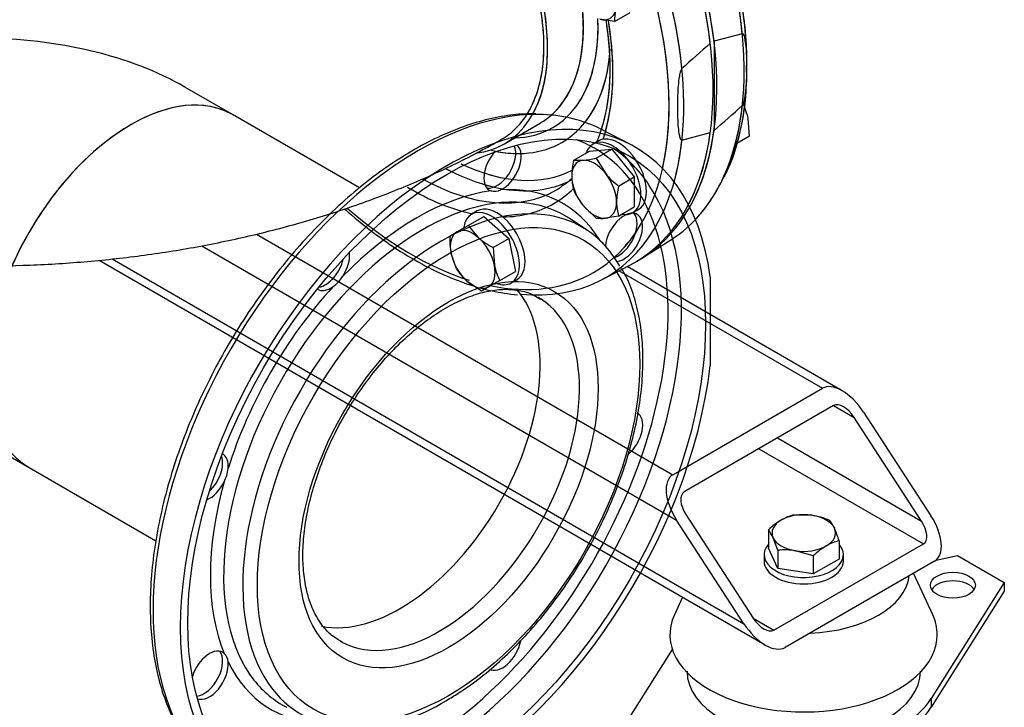
# Model space of a CAD drawing. Units: millimetres. Extents: x 167 to 6855, y 167 to 4783.
# Drawn here: x 5699 to 6072, y 2432 to 2692 of the extents above; entities that cross this region are included whole.
import ezdxf
from ezdxf.lldxf.tags import DXFTag

# ---------------------------------------------------------------- set-up
doc = ezdxf.new("R2010")
doc.units = ezdxf.units.MM
for name, color, linetype in [('11021_-_BS_4848_', 7, 'Continuous'), ('22003_OUTRIGGER_', 7, 'Continuous'), ('62014_DN150_PRES', 7, 'Continuous'), ('63060_ELBOW_DN15', 7, 'Continuous'), ('63113_VMV_DN150_', 7, 'Continuous'), ('Default', 7, 'Continuous'), ('M16_FULL_HEX_NUT', 7, 'Continuous'), ('M16_PLAIN_WASHER', 7, 'Continuous'), ('M16_X_35_LG_HEX_', 7, 'Continuous'), ('M16_X_65_LG_HEX_', 7, 'Continuous'), ('VMV_DN150_BRANCH', 7, 'Continuous')]:
    doc.layers.add(name, color=color, linetype=linetype)
tags = doc.linetypes.add('PHANTOM2', pattern=[31.75, 15.875, -3.175, 3.175, -3.175, 3.175, -3.175]).pattern_tags.tags
tags[14:15] = [DXFTag(74, 4), DXFTag(75, 0), DXFTag(340, '0'), DXFTag(46, 0.0), DXFTag(50, 0.0), DXFTag(44, 0.0), DXFTag(45, 0.0)]
tags[12:13] = [DXFTag(74, 4), DXFTag(75, 0), DXFTag(340, '0'), DXFTag(46, 0.0), DXFTag(50, 0.0), DXFTag(44, 0.0), DXFTag(45, 0.0)]
tags[10:11] = [DXFTag(74, 4), DXFTag(75, 0), DXFTag(340, '0'), DXFTag(46, 0.0), DXFTag(50, 0.0), DXFTag(44, 0.0), DXFTag(45, 0.0)]
tags[8:9] = [DXFTag(74, 4), DXFTag(75, 0), DXFTag(340, '0'), DXFTag(46, 0.0), DXFTag(50, 0.0), DXFTag(44, 0.0), DXFTag(45, 0.0)]
tags[6:7] = [DXFTag(74, 4), DXFTag(75, 0), DXFTag(340, '0'), DXFTag(46, 0.0), DXFTag(50, 0.0), DXFTag(44, 0.0), DXFTag(45, 0.0)]
tags[4:5] = [DXFTag(74, 4), DXFTag(75, 0), DXFTag(340, '0'), DXFTag(46, 0.0), DXFTag(50, 0.0), DXFTag(44, 0.0), DXFTag(45, 0.0)]

# ---------------------------------------------------------------- blocks, each defined once
blk = doc.blocks.new('SE3')
at = {"layer": '11021_-_BS_4848_', "color": 7, "linetype": 'Continuous'}
for p, q in [((5788.99, 2610.63), (5946.54, 2519.67)), ((5768.34, 2606.22), (5947.96, 2502.52)), ((5729.57, 2600.73), (5981.48, 2455.29)), ((5734.44, 2601.3), (5973.41, 2463.33)), ((5926.16, 2596.75), (6003.11, 2552.33)), ((6010.6, 2551.39), (5929.23, 2598.36)), ((5946.54, 2519.67), (6003.11, 2552.33)), ((6007.35, 2545.79), (5950.78, 2513.13)), ((6007.35, 2545.79), (6015.13, 2541.3)), ((6040.59, 2502.11), (6015.13, 2541.3)), ((6018.67, 2543.34), (6044.12, 2504.15)), ((5986.14, 2533.55), (6040.59, 2502.11)), ((5979.07, 2529.46), (6041.29, 2493.54)), ((5951.49, 2504.56), (5976.95, 2465.37)), ((5973.41, 2463.33), (5947.96, 2502.52)), ((5984.73, 2460.88), (6041.29, 2493.54)), ((6045.54, 2487.01), (5988.97, 2454.35)), ((5976.95, 2465.37), (5984.73, 2460.88))]:
    blk.add_line(p, q, dxfattribs=at)
for centre, major_axis, start_param, end_param in [((6011.6, 2539.26), (-8.75, 12.9), 4.674582, 6.245379), ((6011.6, 2539.26), (4.37, -6.45), 1.53299, 3.103786), ((5955.03, 2506.6), (8.75, -12.9), 3.103786, 4.674582), ((5955.03, 2506.6), (4.37, -6.45), 3.103786, 4.674582), ((6037.05, 2500.07), (-8.75, 12.9), 3.103786, 4.674582), ((6037.05, 2500.07), (-4.37, 6.45), 3.103786, 4.674582), ((5980.48, 2467.41), (8.75, -12.9), 4.674582, 6.245379), ((5980.48, 2467.41), (-4.37, 6.45), 1.53299, 3.103786)]:
    blk.add_ellipse(centre, major_axis=major_axis, ratio=0.522879, start_param=start_param, end_param=end_param, dxfattribs=at)
at = {"layer": '22003_OUTRIGGER_', "color": 7, "linetype": 'Continuous'}
for p, q in [((6046.12, 2487.41), (6054.23, 2489.11)), ((6054.23, 2489.11), (6071.9, 2478.9)), ((6044.82, 2466.68), (6037.57, 2482.41)), ((6071.9, 2478.9), (6044.29, 2435.06)), ((6071.9, 2478.9), (6071.9, 2475.64)), ((5950.19, 2473.35), (5947.12, 2466.68)), ((6071.9, 2475.64), (6044.29, 2431.79)), ((5919.87, 2411.54), (5946.35, 2453.58)), ((6044.29, 2435.06), (6044.29, 2431.79))]:
    blk.add_line(p, q, dxfattribs=at)
for centre, major_axis, start_param, end_param in [((5995.97, 2482.85), (40, 0), 4.773584, 6.22199), ((6052.46, 2474.62), (8.5, 0), 0.339225, 2.802368), ((5995.97, 2459.17), (50.56, 0), 2.881297, 6.283185), ((5995.97, 2459.17), (50.56, 0), 0, 0.260295), ((5996.04, 2445.36), (44.15, 0), 3.141593, 6.283185), ((5995.89, 2445.22), (51.5, 0), 5.061177, 5.934397), ((5995.89, 2441.96), (51.5, 0), 5.061177, 5.934397)]:
    blk.add_ellipse(centre, major_axis=major_axis, ratio=0.57735, start_param=start_param, end_param=end_param, dxfattribs=at)
blk.add_ellipse((6052.46, 2477.88), major_axis=(8.5, 0), ratio=0.57735, dxfattribs=at)
at = {"layer": '62014_DN150_PRES', "color": 7, "linetype": 'PHANTOM2'}
for p, q in [((5972.8, 2686.35), (5962.1, 2683.47)), ((5962.1, 2683.47), (5962.1, 2649.8)), ((5930.45, 2644.46), (5919.49, 2650.18)), ((5949.98, 2646.1), (5960.68, 2648.98)), ((5913.92, 2612.19), (5907.26, 2616.57)), ((5960.69, 2594.47), (5960.69, 2560.8))]:
    blk.add_line(p, q, dxfattribs=at)
at = {"layer": '62014_DN150_PRES', "color": 7, "linetype": 'Continuous'}
for p, q in [((5882.8, 2644.76), (5896.32, 2652.56)), ((5935.39, 2601.84), (5945.82, 2608.48)), ((5919.49, 2593.28), (5930.45, 2598.99))]:
    blk.add_line(p, q, dxfattribs=at)
at = {"layer": '62014_DN150_PRES', "color": 7, "linetype": 'PHANTOM2'}
for centre, radius, start, end in [((6212.8, 2387.22), 388.39, 130.4765, 132.5862), ((5884.38, 2670.38), 90.08, 334.8695, 1.7277), ((5709.98, 2945.23), 388.39, 310.4765, 312.5862), ((5879.07, 2631.59), 4.83, 253.954, 297.3602), ((5810.02, 2601.88), 13.68, 305.6627, 327.4384), ((5764.66, 2523.3), 13.68, 332.5601, 354.3389), ((5773.45, 2448.65), 4.83, 2.6341, 46.0516), ((5825.02, 2491.7), 67.67, 271.7383, 301.9845)]:
    blk.add_arc(centre, radius, start, end, dxfattribs=at)
for centre, major_axis, start_param, end_param in [((5860.98, 2723.38), (-71.25, 123.41), 4.072214, 6.307881), ((5862.39, 2724.2), (71.25, -123.41), 0.930621, 3.151493), ((5873.1, 2730.38), (70.99, -122.95), 0.90244, 2.764123), ((5847.54, 2715.62), (68.99, -119.49), 0.558721, 3.591397), ((5850.27, 2717.2), (-70.99, 122.95), 4.044033, 5.986113), ((5843.3, 2713.17), (39.5, -68.42), 0.32984, 3.367088), ((5856.82, 2720.98), (39.5, -68.42), 0.114488, 0.915965), ((5859.64, 2722.61), (41.42, -71.75), 0.136608, 0.833129), ((5847.54, 2715.62), (53.96, -93.46), 0.51166, 0.998804), ((5859.82, 2722.71), (44.72, -77.46), 0.222734, 0.66359), ((5860.98, 2520.07), (-71.25, -123.41), 2.501417, 8.494157), ((5850.28, 2526.25), (-70.99, -122.95), 3.456194, 5.968533), ((5850.28, 2526.25), (-70.99, -122.95), 3.166288, 3.456194), ((5873.1, 2730.38), (70.99, -122.95), 0.374671, 0.668356), ((5860.98, 2723.38), (-71.25, 123.41), 3.493724, 3.781768), ((5862.39, 2724.2), (71.25, -123.41), 0.330386, 0.640175), ((5849.65, 2526.62), (67.22, 116.43), 0, 0.097682), ((5850.27, 2717.2), (-70.99, 122.95), 3.656094, 3.809949), ((5849.65, 2526.62), (67.22, 116.43), 3.04391, 6.283185), ((5882.12, 2635.89), (-5, -8.66), 4.339454, 6.400321), ((5880.02, 2637.1), (5, 8.66), 3.352909, 5.890939), ((5859.82, 2722.71), (44.72, -77.46), -0.469236, -0.339573), ((5882.12, 2635.89), (-5, -8.66), 0.668262, 3.051904), ((5852.14, 2525.18), (69.04, 119.58), 6.00201, 6.242675), ((5859.82, 2722.71), (50.28, -87.08), -0.567145, -0.449966), ((5873.1, 2730.38), (70.99, -122.95), 0.169551, 0.374671), ((5852.14, 2525.18), (69.04, 119.58), 3.421945, 6.00201), ((5849.65, 2526.62), (55.21, 95.62), 0.417345, 1.153451), ((5857.77, 2721.53), (51.78, -89.68), -0.541254, -0.493041), ((5849.65, 2526.62), (-55.21, -95.62), 2.836703, 3.509646), ((5852.1, 2525.2), (53.39, 92.47), 0.255939, 2.914972), ((5852.1, 2525.2), (53.39, 92.47), 0, 0.255939), ((5859, 2521.22), (53.15, 92.06), 0.23832, 2.911006), ((5928.04, 2609.37), (5, 8.66), 3.540728, 8.544145), ((5925.94, 2610.59), (5, 8.66), 3.710054, 6.071869), ((5859, 2521.22), (53.15, 92.06), 0, 0.23832), ((5852.1, 2525.2), (53.39, 92.47), 6.249276, 6.283185), ((5859, 2521.22), (53.15, 92.06), 5.955442, 6.283185), ((5847.54, 2715.62), (68.99, -119.49), 0.118121, 0.269968), ((5817.17, 2598.39), (-5, -8.66), 1.453661, 2.501084), ((5815.08, 2599.6), (5, 8.66), 3.578445, 5.202699), ((5849.65, 2526.62), (55.21, 95.62), 1.202743, 1.93885), ((5817.17, 2598.39), (-5, -8.66), -0.021917, 0.902534), ((5843.31, 2530.28), (37.5, 64.95), 3.331482, 6.088803), ((5858.16, 2521.71), (37.5, 64.95), 3.166789, 6.255176), ((5858.16, 2521.71), (37.5, 64.95), 6.255176, 6.283185), ((5928.04, 2534.38), (5, 8.66), 4.170705, 6.283185), ((5769.16, 2520.06), (5, 8.66), 4.222079, 5.846333), ((5771.25, 2518.85), (-5, -8.66), 2.239059, 3.163509), ((5849.65, 2526.62), (-55.21, -95.62), 5.129734, 5.86584), ((5771.25, 2518.85), (-5, -8.66), 0.640509, 1.687932), ((5858.16, 2521.71), (37.5, 64.95), 3.141593, 3.166789), ((5882.12, 2454.84), (5, 8.66), 3.141593, 5.252628), ((5771.25, 2443.86), (-5, -8.66), 3.024457, 5.085324), ((5769.16, 2445.07), (5, 8.66), 3.533839, 6.071869), ((5771.25, 2443.86), (-5, -8.66), 0.089689, 2.47333), ((5849.65, 2526.62), (55.21, 95.62), 2.773539, 3.446483), ((5852.1, 2525.2), (53.39, 92.47), 2.914972, 3.175502), ((5859, 2521.22), (53.15, 92.06), 2.911006, 3.470403)]:
    blk.add_ellipse(centre, major_axis=major_axis, ratio=0.57735, start_param=start_param, end_param=end_param, dxfattribs=at)
at = {"layer": '62014_DN150_PRES', "color": 7, "linetype": 'Continuous'}
for centre, major_axis, start_param, end_param in [((5862.4, 2724.2), (-71.25, 123.41), 3.131644, 6.293134), ((5873.11, 2730.38), (-70.99, 122.95), 3.528857, 5.898994), ((5847.55, 2715.62), (68.99, -119.49), 0, 3.591397), ((5860.98, 2723.38), (71.25, -123.41), -0.024695, 2.210972), ((5850.28, 2717.2), (70.99, -122.95), 0.312419, 2.239152), ((5843.3, 2713.18), (39.5, -68.42), 0, 3.337841), ((5856.82, 2720.98), (39.5, -68.42), 0.031422, 0.914043), ((5859.65, 2722.61), (41.42, -71.75), 0, 0.823016), ((5847.55, 2715.62), (53.96, -93.46), 0.470876, 0.998858), ((5859.82, 2722.71), (44.72, -77.46), 0, 0.707656), ((5856.82, 2720.98), (39.5, -68.42), 0, 0.031422), ((5859.65, 2722.61), (41.42, -71.75), 5.977155, 6.283185), ((5843.3, 2713.18), (39.5, -68.42), 6.039511, 6.283185), ((5859.82, 2722.71), (44.72, -77.46), 5.779782, 6.283185), ((5859.82, 2722.71), (50.28, -87.08), 5.589206, 6.251052), ((5857.77, 2721.53), (51.78, -89.68), 5.534765, 5.81676), ((5850.28, 2717.2), (51.96, -90), 5.520167, 6.283185), ((5857.77, 2721.53), (51.78, -89.68), 5.81676, 6.258142), ((5873.11, 2730.38), (-70.99, 122.95), 3.166288, 3.528857), ((5847.55, 2715.62), (53.96, -93.46), 5.479631, 5.805997), ((5847.55, 2715.62), (53.96, -93.46), 0, 0.151456), ((5850.28, 2717.2), (51.96, -90), 0, 0.024695), ((5850.28, 2717.2), (51.96, -90), 0.024695, 0.042364), ((5847.55, 2715.62), (53.96, -93.46), 5.968663, 6.283185), ((5847.55, 2715.62), (68.99, -119.49), 5.247516, 5.724216), ((5850.28, 2717.2), (70.99, -122.95), -0.387774, 0.312419), ((5847.55, 2715.62), (68.99, -119.49), 5.807835, 6.283185)]:
    blk.add_ellipse(centre, major_axis=major_axis, ratio=0.57735, start_param=start_param, end_param=end_param, dxfattribs=at)
at = {"layer": '62014_DN150_PRES', "color": 7, "linetype": 'PHANTOM2'}
for centre, major_axis in [((5860.98, 2520.07), (69.25, 119.94)), ((5861.69, 2519.66), (51.15, 88.6)), ((5861.69, 2519.66), (40, 69.28))]:
    blk.add_ellipse(centre, major_axis=major_axis, ratio=0.57735, dxfattribs=at)
for points, knots in [([(5974.42, 2673.09), (5974.46, 2675.87), (5974.52, 2682.07), (5973.38, 2693.68), (5971.11, 2706.93), (5967.72, 2720.55), (5963.29, 2734.24), (5957.86, 2747.9), (5951.5, 2761.35), (5944.27, 2774.47), (5936.27, 2787.1), (5927.56, 2799.1), (5918.26, 2810.35), (5908.45, 2820.71), (5898.25, 2830.09), (5887.75, 2838.36), (5877.07, 2845.44), (5866.33, 2851.23), (5855.59, 2855.71), (5845.19, 2858.61), (5837.91, 2860.02), (5834.71, 2860.04), (5834.62, 2860.04)], [0, 0, 0, 0, 0.03317, 0.086843, 0.140494, 0.194112, 0.247697, 0.301256, 0.354797, 0.408327, 0.461858, 0.515397, 0.568954, 0.622537, 0.676157, 0.729823, 0.78354, 0.837306, 0.891108, 0.944893, 0.998575, 1, 1, 1, 1]), ([(5921.13, 2691.47), (5921.29, 2690.48), (5922, 2685.78), (5922.76, 2677.59), (5922.69, 2667.36), (5921.56, 2658.02), (5920.15, 2652.42), (5919.3, 2649.84)], [0.3793064, 0.3793064, 0.3793064, 0.3793064, 0.4002365, 0.4792839, 0.5582119, 0.6370497, 0.7132143, 0.7132143, 0.7132143, 0.7132143]), ([(5972.8, 2659.28), (5972.92, 2659.39), (5973.02, 2659.55), (5973.18, 2659.87), (5973.24, 2660.04), (5973.42, 2660.52), (5973.5, 2660.85), (5973.73, 2661.81), (5973.84, 2662.43), (5974.12, 2664.29), (5974.23, 2665.51), (5974.49, 2669.11), (5974.55, 2671.45), (5974.55, 2674.91), (5974.54, 2676.08), (5974.46, 2678.37), (5974.41, 2679.5), (5974.23, 2681.72), (5974.12, 2682.81), (5973.85, 2684.37), (5973.74, 2684.88), (5973.51, 2685.58), (5973.42, 2685.81), (5973.24, 2686.1), (5973.18, 2686.19), (5973.02, 2686.33), (5972.92, 2686.38), (5972.8, 2686.35)], [0, 0, 0, 0, 0.015625, 0.015625, 0.03125, 0.03125, 0.0625, 0.0625, 0.125, 0.125, 0.25, 0.25, 0.5, 0.5, 0.625, 0.625, 0.75, 0.75, 0.875, 0.875, 0.9375, 0.9375, 0.96875, 0.96875, 0.984375, 0.984375, 1, 1, 1, 1]), ([(5949.98, 2673.17), (5949.85, 2673.06), (5949.76, 2672.9), (5949.6, 2672.58), (5949.53, 2672.41), (5949.36, 2671.93), (5949.27, 2671.6), (5949.04, 2670.64), (5948.94, 2670.02), (5948.66, 2668.16), (5948.55, 2666.94), (5948.29, 2663.34), (5948.23, 2661), (5948.22, 2657.54), (5948.24, 2656.37), (5948.31, 2654.08), (5948.37, 2652.95), (5948.54, 2650.73), (5948.66, 2649.64), (5948.93, 2648.08), (5949.04, 2647.57), (5949.27, 2646.86), (5949.36, 2646.64), (5949.53, 2646.35), (5949.6, 2646.26), (5949.76, 2646.12), (5949.85, 2646.07), (5949.98, 2646.1)], [0, 0, 0, 0, 0.015625, 0.015625, 0.03125, 0.03125, 0.0625, 0.0625, 0.125, 0.125, 0.25, 0.25, 0.5, 0.5, 0.625, 0.625, 0.75, 0.75, 0.875, 0.875, 0.9375, 0.9375, 0.96875, 0.96875, 0.984375, 0.984375, 1, 1, 1, 1]), ([(5894.65, 2656.11), (5891.58, 2656.06), (5886.21, 2655.92), (5876.87, 2654.22), (5867.34, 2651.37), (5857.58, 2647.33), (5847.77, 2642.15), (5837.99, 2635.88), (5828.33, 2628.59), (5818.89, 2620.36), (5809.74, 2611.25), (5800.98, 2601.36), (5792.67, 2590.77), (5784.89, 2579.6), (5777.72, 2567.93), (5771.22, 2555.87), (5765.45, 2543.55), (5760.46, 2531.06), (5756.3, 2518.52), (5753.01, 2506.05), (5750.62, 2493.76), (5749.17, 2481.76), (5748.66, 2470.16), (5749.1, 2459.06), (5750.52, 2448.55), (5752.88, 2438.83), (5756.07, 2430.03), (5758.61, 2425.43), (5760.03, 2422.93)], [0, 0, 0, 0, 0.035877, 0.074261, 0.112853, 0.151583, 0.190385, 0.229212, 0.268031, 0.30683, 0.345606, 0.384362, 0.4231, 0.461825, 0.500544, 0.539262, 0.577984, 0.616716, 0.655463, 0.694232, 0.733027, 0.771854, 0.810715, 0.849607, 0.888519, 0.927416, 0.966247, 1, 1, 1, 1]), ([(5860.86, 2434.3), (5862.51, 2435.28), (5866.56, 2437.71), (5873.84, 2442.91), (5882.02, 2449.84), (5889.98, 2457.71), (5897.53, 2466.35), (5904.6, 2475.66), (5911.12, 2485.54), (5916.99, 2495.85), (5922.14, 2506.47), (5926.52, 2517.28), (5930.07, 2528.14), (5932.74, 2538.92), (5934.5, 2549.49), (5935.31, 2559.74), (5935.16, 2569.52), (5934.04, 2578.76), (5931.93, 2587.18), (5929.53, 2593.63), (5927.73, 2596.56), (5927.13, 2597.54)], [0, 0, 0, 0, 0.029473, 0.085292, 0.141084, 0.196829, 0.252529, 0.308192, 0.363833, 0.419465, 0.475103, 0.530759, 0.586449, 0.642188, 0.697991, 0.753868, 0.80982, 0.865831, 0.921825, 0.97767, 1, 1, 1, 1]), ([(5821.54, 2456.41), (5820.29, 2457.07), (5817.78, 2458.44), (5814.18, 2462.08), (5811.01, 2466.98), (5808.64, 2472.9), (5807.12, 2479.64), (5806.46, 2487.1), (5806.7, 2495.18), (5807.83, 2503.73), (5809.84, 2512.61), (5812.71, 2521.66), (5816.4, 2530.72), (5820.84, 2539.62), (5825.95, 2548.2), (5831.64, 2556.3), (5837.81, 2563.78), (5844.34, 2570.51), (5851.1, 2576.36), (5857.96, 2581.23), (5864.79, 2585.06), (5871.44, 2587.79), (5877.78, 2589.41), (5883.73, 2589.92), (5889.14, 2589.32), (5893.5, 2587.98), (5895.58, 2586.58), (5896.47, 2585.97)], [0, 0, 0, 0, 0.031801, 0.075804, 0.118876, 0.160688, 0.201708, 0.242387, 0.282983, 0.323587, 0.364256, 0.405002, 0.445814, 0.486672, 0.527551, 0.568425, 0.60926, 0.65003, 0.69071, 0.731281, 0.771738, 0.812107, 0.852461, 0.892952, 0.933911, 0.97583, 1, 1, 1, 1])]:
    blk.add_open_spline(points, degree=3, knots=knots, dxfattribs=at)
at = {"layer": '62014_DN150_PRES', "color": 7, "linetype": 'Continuous'}
for points, knots in [([(5966.45, 2633.2), (5967.38, 2635.14), (5969.48, 2639.62), (5972.05, 2648.73), (5973.97, 2659.76), (5974.74, 2671.7), (5974.37, 2684.26), (5972.88, 2697.33), (5970.27, 2710.76), (5966.58, 2724.4), (5961.86, 2738.1), (5956.17, 2751.71), (5949.55, 2765.09), (5942.1, 2778.08), (5933.89, 2790.55), (5925.01, 2802.35), (5915.55, 2813.36), (5905.61, 2823.47), (5895.37, 2832.5), (5884.91, 2840.39), (5878.58, 2844.28), (5875.01, 2846.44)], [0, 0, 0, 0, 0.031448, 0.085136, 0.139095, 0.193208, 0.247383, 0.301557, 0.355702, 0.409814, 0.463895, 0.517951, 0.571991, 0.626023, 0.680059, 0.734105, 0.788171, 0.842267, 0.896403, 0.950588, 1, 1, 1, 1]), ([(5966.45, 2633.2), (5967.38, 2635.14), (5969.48, 2639.62), (5972.05, 2648.73), (5973.97, 2659.76), (5974.74, 2671.7), (5974.37, 2684.26), (5972.88, 2697.33), (5970.27, 2710.76), (5966.58, 2724.4), (5961.86, 2738.1), (5956.17, 2751.71), (5949.56, 2765.09), (5942.1, 2778.08), (5933.89, 2790.55), (5925.01, 2802.35), (5915.55, 2813.36), (5905.61, 2823.47), (5895.37, 2832.5), (5884.91, 2840.39), (5878.58, 2844.28), (5875.01, 2846.44)], [0, 0, 0, 0, 0.031446, 0.085135, 0.139093, 0.193206, 0.247382, 0.301555, 0.355701, 0.409813, 0.463893, 0.517949, 0.571989, 0.626021, 0.680057, 0.734103, 0.788169, 0.842265, 0.896401, 0.950585, 1, 1, 1, 1]), ([(5921.13, 2691.46), (5921.48, 2689.34), (5922.28, 2683.54), (5922.86, 2674.39), (5922.46, 2664.39), (5920.99, 2655.2), (5919.13, 2649.01), (5917.83, 2645.83), (5917.55, 2645.18)], [0.3657533, 0.3657533, 0.3657533, 0.3657533, 0.4121525, 0.4935732, 0.5748753, 0.6561047, 0.7373445, 0.7588817, 0.7588817, 0.7588817, 0.7588817]), ([(5921.13, 2691.46), (5921.48, 2689.34), (5922.28, 2683.54), (5922.86, 2674.39), (5922.46, 2664.38), (5921.16, 2656.22), (5919.87, 2651.56), (5919.29, 2649.78)], [0.3657518, 0.3657518, 0.3657518, 0.3657518, 0.4121526, 0.4935733, 0.5748754, 0.6561049, 0.7104314, 0.7104314, 0.7104314, 0.7104314]), ([(5908.11, 2631.42), (5907.25, 2630.6), (5906, 2629.59), (5904.69, 2628.85), (5904.26, 2628.61)], [0.94241623, 0.94241623, 0.94241623, 0.94241623, 0.98384294, 1, 1, 1, 1]), ([(5822.38, 2620.11), (5823.27, 2619.32), (5827.59, 2615.55), (5835.5, 2609.31), (5846.17, 2602.22), (5856.93, 2596.4), (5865.2, 2592.95), (5869.95, 2591.36), (5871.12, 2591)], [0.6637257, 0.6637257, 0.6637257, 0.6637257, 0.6777346, 0.7319154, 0.7861477, 0.8404303, 0.8947491, 0.9126248, 0.9126248, 0.9126248, 0.9126248]), ([(5875.52, 2589.74), (5876.4, 2589.52), (5880.49, 2588.56), (5884.25, 2588.06), (5887.76, 2587.64)], [0.93527759, 0.93527759, 0.93527759, 0.93527759, 0.94905142, 1, 1, 1, 1])]:
    blk.add_open_spline(points, degree=3, knots=knots, dxfattribs=at)
at = {"layer": '63060_ELBOW_DN15', "color": 7, "linetype": 'Continuous'}
for points, knots in [([(5881.73, 2646.45), (5883.75, 2647.61), (5885.6, 2649.03), (5889.29, 2652.74), (5891.07, 2655.16), (5893.98, 2660.59), (5895.14, 2663.61), (5896.43, 2668.6), (5896.79, 2670.35), (5897.33, 2673.95), (5897.52, 2675.79), (5897.86, 2681.48), (5897.76, 2685.46), (5897.13, 2691.74), (5896.84, 2693.87), (5896.11, 2698.14), (5895.22, 2702.45), (5894.03, 2706.82), (5892.69, 2711.22), (5891.93, 2713.44), (5889.47, 2720.09), (5887.56, 2724.45), (5884.33, 2730.88), (5883.18, 2733), (5880.77, 2737.21), (5879.5, 2739.29), (5875.56, 2745.36), (5872.75, 2749.2), (5866.79, 2756.47), (5863.61, 2759.92), (5857.13, 2766.13), (5853.79, 2768.94), (5850.38, 2771.43)], [0.6301438, 0.6301438, 0.6301438, 0.6301438, 0.65625, 0.65625, 0.6875, 0.6875, 0.71875, 0.71875, 0.734375, 0.734375, 0.75, 0.75, 0.78125, 0.78125, 0.796875, 0.796875, 0.8125, 0.828125, 0.828125, 0.84375, 0.84375, 0.875, 0.875, 0.890625, 0.890625, 0.90625, 0.90625, 0.9375, 0.9375, 0.96875, 0.96875, 1, 1, 1, 1]), ([(5488.12, 2646.48), (5490.86, 2644.92), (5498.55, 2640.56), (5513.56, 2633.19), (5532.25, 2625.35), (5551.86, 2618.44), (5572.06, 2612.56), (5592.79, 2607.69), (5613.94, 2603.84), (5635.4, 2601.01), (5657.07, 2599.2), (5678.87, 2598.4), (5700.69, 2598.63), (5722.44, 2599.88), (5744.03, 2602.14), (5765.36, 2605.43), (5786.34, 2609.74), (5806.89, 2615.07), (5826.89, 2621.43), (5846.33, 2628.86), (5864.42, 2637.04), (5876.44, 2643.39), (5881.65, 2646.41), (5881.73, 2646.45)], [0, 0, 0, 0, 0.022593, 0.07448, 0.126328, 0.178114, 0.229764, 0.281249, 0.332572, 0.383756, 0.434838, 0.48586, 0.53687, 0.587914, 0.639029, 0.690266, 0.741677, 0.793307, 0.845195, 0.897369, 0.949829, 0.999339, 1, 1, 1, 1])]:
    blk.add_open_spline(points, degree=3, knots=knots, dxfattribs=at)
at = {"layer": '63113_VMV_DN150_', "color": 7, "linetype": 'PHANTOM2'}
for p, q in [((5779.98, 2655.75), (5761.91, 2666.18)), ((5684.91, 2532.82), (5702.98, 2522.38))]:
    blk.add_line(p, q, dxfattribs=at)
for centre, major_axis, start_param, end_param in [((5843.3, 2713.17), (-38.5, 66.68), 3.434192, 6.283185), ((5684.91, 2621.73), (-108.89, 0), 3.926991, 4.712389), ((5741.48, 2589.07), (-38.5, -66.68), 3.141593, 6.283185)]:
    blk.add_ellipse(centre, major_axis=major_axis, ratio=0.57735, start_param=start_param, end_param=end_param, dxfattribs=at)
at = {"layer": 'M16_FULL_HEX_NUT', "color": 7, "linetype": 'Continuous'}
for q in [(5975.01, 2654.27), (5970.75, 2644.88)]:
    blk.add_line((5975.52, 2647.64), q, dxfattribs=at)
blk.add_arc((5952.58, 2649.62), 22.91, 11.7253, 27.0376, dxfattribs=at)
at = {"layer": 'M16_PLAIN_WASHER', "color": 7, "linetype": 'Continuous'}
for p, q in [((5918.44, 2645.86), (5916.32, 2644.63)), ((5872.52, 2619.35), (5870.4, 2618.12)), ((5931.32, 2618.65), (5933.44, 2619.88)), ((5885.4, 2592.14), (5887.52, 2593.37)), ((5981.04, 2489.46), (5981.04, 2487.01)), ((6011.04, 2487.01), (6011.04, 2489.46))]:
    blk.add_line(p, q, dxfattribs=at)
for centre, major_axis, start_param, end_param in [((5925.94, 2632.87), (7.5, -12.99), 0, 3.141593), ((5923.82, 2631.64), (7.5, -12.99), 0, 3.61001), ((5877.9, 2605.13), (7.5, -12.99), 0, 3.766524), ((5880.02, 2606.36), (7.5, -12.99), 0, 3.141593), ((5923.82, 2631.64), (7.5, -12.99), 5.814768, 6.283185), ((5877.9, 2605.13), (7.5, -12.99), 5.666984, 6.283185), ((5996.04, 2489.46), (15, 0), 2.673176, 6.283185), ((5996.04, 2489.46), (15, 0), 0, 0.468417), ((5996.04, 2487.01), (15, 0), 3.141593, 6.283185)]:
    blk.add_ellipse(centre, major_axis=major_axis, ratio=0.57735, start_param=start_param, end_param=end_param, dxfattribs=at)
at = {"layer": 'M16_X_35_LG_HEX_', "color": 7, "linetype": 'Continuous'}
for p, q in [((5992.45, 2504.47), (5999.15, 2504.31)), ((6005.84, 2502.4), (6007.63, 2499.41)), ((5982.66, 2498.82), (5982.66, 2491.93)), ((5986.24, 2491.09), (5984.45, 2495.83)), ((5986.24, 2484.21), (5982.66, 2491.93)), ((6009.42, 2494.67), (6009.42, 2487.79)), ((5986.24, 2491.09), (5986.24, 2484.21)), ((5999.63, 2489.02), (5992.93, 2490.93)), ((5999.63, 2489.02), (5999.63, 2482.14)), ((6009.42, 2487.79), (5999.63, 2482.14)), ((5999.63, 2482.14), (5986.24, 2484.21))]:
    blk.add_line(p, q, dxfattribs=at)
for centre, radius, start, end in [((5996.67, 2486.77), 18.2, 103.4086, 120.0675), ((5994.28, 2474.58), 30.13, 67.4358, 80.6995), ((6001.91, 2478.44), 28.04, 120.8005, 133.3768), ((5969.08, 2482.12), 42.25, 17.2891, 24.1638), ((5971.2, 2489.91), 14.5, 24.0632, 37.8643), ((6018.88, 2468.64), 28.04, 120.8005, 133.3768), ((6013.64, 2476.97), 18.2, 103.4086, 120.0675), ((5988.95, 2464.24), 26.98, 81.503, 95.7551)]:
    blk.add_arc(centre, radius, start, end, dxfattribs=at)
for major_axis, start_param, end_param in [((12, 0), 1.308997, 2.356194), ((12, 0), 0.261799, 1.308997), ((12, 0), 2.356194, 3.403392), ((-12, 0), 2.356194, 3.403392), ((-12, 0), 0.261799, 1.308997), ((-12, 0), 1.308997, 2.356194)]:
    blk.add_ellipse((5996.04, 2497.62), major_axis=major_axis, ratio=0.57735, start_param=start_param, end_param=end_param, dxfattribs=at)
at = {"layer": 'M16_X_65_LG_HEX_', "color": 7, "linetype": 'Continuous'}
for p, q in [((5924.43, 2690.99), (5930.39, 2694.43)), ((5924.43, 2690.99), (5918.94, 2691.82)), ((5909.02, 2638.55), (5914.98, 2642)), ((5914.98, 2642), (5923.47, 2642.75)), ((5917.51, 2639.31), (5923.47, 2642.75)), ((5923.47, 2642.75), (5931.95, 2632.2)), ((5909.02, 2638.55), (5912.51, 2638.5)), ((5917.51, 2639.31), (5920.99, 2633.6)), ((5925.99, 2628.76), (5931.95, 2632.2)), ((5931.95, 2632.2), (5931.95, 2620.88)), ((5917.51, 2616.69), (5912.51, 2621.53)), ((5925.99, 2617.44), (5931.95, 2620.88)), ((5869.05, 2613.88), (5875.01, 2617.32)), ((5875.01, 2617.32), (5884.47, 2608.93)), ((5925.99, 2617.44), (5920.99, 2616.63)), ((5862.12, 2609.88), (5864.83, 2611.44)), ((5864.83, 2611.44), (5869.05, 2613.88)), ((5869.05, 2613.88), (5873.02, 2609.24)), ((5878.51, 2605.49), (5884.47, 2608.93)), ((5884.47, 2608.93), (5887.01, 2596.53)), ((5878.51, 2605.49), (5879.02, 2598.85)), ((5864.66, 2597.49), (5862.63, 2603.24)), ((5881.05, 2593.09), (5887.01, 2596.53)), ((5874.12, 2589.09), (5868.63, 2592.85)), ((5881.05, 2593.09), (5876.83, 2590.66)), ((5876.83, 2590.66), (5874.12, 2589.09))]:
    blk.add_line(p, q, dxfattribs=at)
for centre, radius, start, end in [((5938.71, 2691.47), 14.28, 164.5166, 181.9363), ((5936.3, 2632.07), 28.04, 166.6232, 179.1995), ((5908.21, 2680.53), 42.25, 275.8362, 282.7109), ((5944.31, 2652.68), 30.13, 219.3005, 232.5642), ((5926.47, 2632.44), 18.2, 179.9325, 196.5914), ((5933.62, 2638.32), 26.98, 204.2449, 218.497), ((5953.27, 2622.27), 28.04, 166.6232, 179.1995), ((5943.44, 2622.64), 18.2, 179.9325, 196.5914), ((5919.49, 2631.05), 14.5, 262.1357, 275.9368), ((5891.35, 2608.79), 29.25, 177.8669, 190.9269), ((5892.19, 2631.35), 29.25, 229.0731, 242.1331), ((5883.88, 2609.95), 22.91, 212.9624, 228.2747), ((5901.45, 2603.51), 22.91, 191.7253, 207.0376)]:
    blk.add_arc(centre, radius, start, end, dxfattribs=at)
for centre, major_axis, start_param, end_param in [((5916.75, 2702.55), (-6, 10.39), 2.617994, 3.665191), ((5916.75, 2627.56), (6, -10.39), 2.879793, 3.926991), ((5916.75, 2627.56), (-6, 10.39), 4.974188, 6.021386), ((5916.75, 2627.56), (6, -10.39), 0.785398, 1.832596), ((5916.75, 2627.56), (-6, 10.39), 0.785398, 1.832596), ((5916.75, 2627.56), (-6, 10.39), 2.879793, 3.926991), ((5916.75, 2627.56), (6, -10.39), 4.974188, 6.021386), ((5870.83, 2601.05), (-6, 10.39), 0, 1.047198), ((5870.83, 2601.05), (6, -10.39), 2.094395, 3.141593), ((5870.83, 2601.05), (6, -10.39), 1.047198, 2.094395), ((5870.83, 2601.05), (-6, 10.39), 1.047198, 2.094395), ((5870.83, 2601.05), (6, -10.39), 0, 1.047198), ((5870.83, 2601.05), (-6, 10.39), 2.094395, 3.141593)]:
    blk.add_ellipse(centre, major_axis=major_axis, ratio=0.57735, start_param=start_param, end_param=end_param, dxfattribs=at)
at = {"layer": 'VMV_DN150_BRANCH', "color": 7, "linetype": 'PHANTOM2'}
for p, q in [((5827.94, 2628.06), (5779.98, 2655.75)), ((5702.98, 2522.38), (5750.95, 2494.69))]:
    blk.add_line(p, q, dxfattribs=at)
for centre, major_axis, start_param, end_param in [((5741.48, 2589.07), (38.5, 66.68), 0, 3.141593), ((5843.31, 2530.28), (37.5, 64.95), 3.331482, 6.088803)]:
    blk.add_ellipse(centre, major_axis=major_axis, ratio=0.57735, start_param=start_param, end_param=end_param, dxfattribs=at)

msp = doc.modelspace()

# ---------------------------------------------------------------- block references
at = {"layer": 'Default'}
msp.add_blockref('SE3', (0, 0), dxfattribs=at)

doc.saveas('drawing.dxf')
